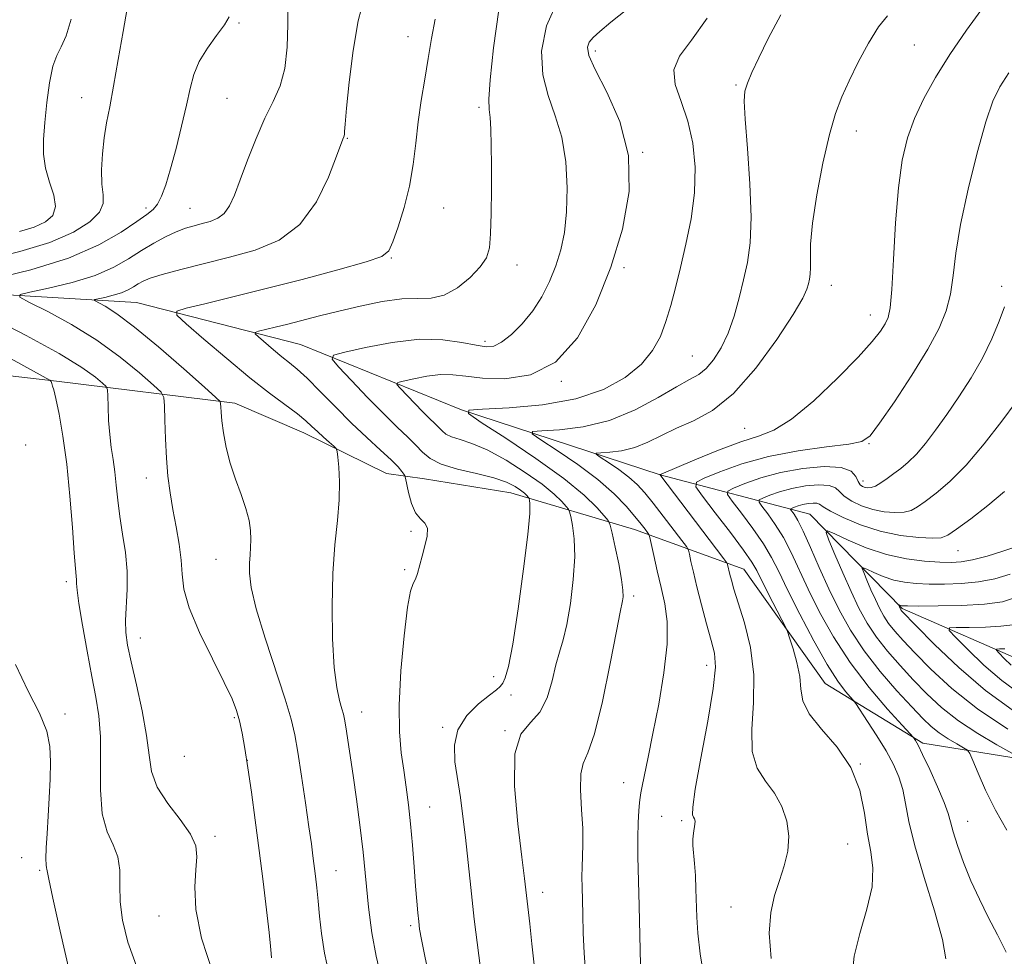
# Model space of a CAD drawing. Extents: x 2089800 to 2092700, y 314800 to 317700.
# Drawn here: x 2090739 to 2090934, y 316653 to 316839 of the extents above; entities that cross this region are included whole.
import ezdxf

# ---------------------------------------------------------------- set-up
doc = ezdxf.new("R2010")
doc.units = 0
doc.header["$MEASUREMENT"] = 0
for name, color, linetype, lineweight in [('DTM HARD BREAKLINE', 7, 'Continuous', 0), ('DTM SPOT ELEVATION', 2, 'Continuous', 13), ('INDEX CONTOUR', 41, 'Continuous', 13), ('INTERMEDIATE CONTOUR', 44, 'Continuous', 0)]:
    doc.layers.add(name, color=color, linetype=linetype, lineweight=lineweight)

msp = doc.modelspace()

# ---------------------------------------------------------------- linework, layer by layer
at = {"layer": 'DTM HARD BREAKLINE'}
for points in [[(2090508.29, 316868.7, 1203.49), (2090521.42, 316857.41, 1198.66), (2090541.94, 316845.03, 1196.5), (2090574.95, 316834.98, 1193.43), (2090613.68, 316818.72, 1190.88), (2090652.97, 316803.59, 1185.25), (2090688.83, 316792.99, 1180.42), (2090718.98, 316785.2, 1176.5), (2090762.18, 316782.6, 1170.88), (2090794.62, 316774.26, 1166.84), (2090826.51, 316761.36, 1162.01), (2090865.78, 316748.51, 1155.99), (2090895.37, 316740.72, 1146.79), (2090913.66, 316722.07, 1141.79), (2090939.29, 316710.85, 1136.5), (2090977.94, 316709.36, 1125.71), (2091001.25, 316705.51, 1118.55), (2091006.38, 316702.69, 1116.73), (2091020.64, 316693.11, 1113.55), (2091032.12, 316672.72, 1109.34), (2091041.8, 316664.97, 1108.43)], [(2090487.99, 316845.14, 1210.65), (2090512.47, 316835.61, 1205.42), (2090550.62, 316821.05, 1202.47), (2090597.3, 316805.4, 1198.78), (2090645.69, 316788.05, 1193.26), (2090675.88, 316775.15, 1189.74), (2090746.38, 316767.01, 1177.81), (2090781.63, 316762.66, 1171.5)], [(2090781.63, 316762.66, 1171.5), (2090795.27, 316756.84, 1170.68), (2090811.65, 316748.76, 1169), (2090819.2, 316747.69, 1166.96)], [(2090819.2, 316747.69, 1166.96), (2090836.26, 316744.94, 1166.9), (2090860.73, 316737.69, 1160.76), (2090882.36, 316729.85, 1155.14), (2090898.4, 316707.21, 1152.98), (2090917.78, 316695.39, 1149.68), (2090948.49, 316690.44, 1144), (2090976.29, 316697.98, 1134.34)]]:
    msp.add_polyline3d(points, dxfattribs=at)
at = {"layer": 'DTM SPOT ELEVATION'}
for p in [(2090782.49, 316837.9, 1175.8), (2090815.92, 316835.23, 1170.7), (2090852.96, 316832.37, 1163.6), (2090916.09, 316833.59, 1157.1), (2090880.79, 316825.63, 1160.2), (2090751.37, 316823.12, 1178.8), (2090780.09, 316823.02, 1175), (2090829.98, 316821.25, 1168.3), (2090803.91, 316815.06, 1171.9), (2090904.57, 316816.56, 1157.4), (2090862.35, 316812.34, 1164), (2090764.09, 316801.27, 1176.4), (2090772.79, 316801.21, 1174.9), (2090822.98, 316801.31, 1169.1), (2090812.64, 316791.41, 1169.9), (2090837.5, 316790.03, 1167.4), (2090858.63, 316789.48, 1163.7), (2090899.65, 316786.03, 1157.3), (2090933.32, 316785.79, 1152.4), (2090907.38, 316780.13, 1156.7), (2090831.17, 316774.89, 1166.4), (2090872.16, 316772.02, 1161), (2090846.26, 316766.97, 1164), (2090882.52, 316757.69, 1156.9), (2090740.24, 316754.39, 1179.8), (2090907.11, 316754.64, 1153.9), (2090764.12, 316747.86, 1174.7), (2090905.91, 316747.28, 1152.6), (2090816.47, 316737.34, 1168.3), (2090924.74, 316733.46, 1147.1), (2090777.93, 316731.8, 1172.8), (2090815.24, 316729.71, 1168.2), (2090748.32, 316727.38, 1178.4), (2090860.56, 316724.52, 1161.6), (2090762.93, 316716.23, 1175.3), (2090874.98, 316710.8, 1158.6), (2090832.88, 316708.55, 1166.6), (2090836.28, 316704.93, 1165.4), (2090748.04, 316701.19, 1179.6), (2090781.52, 316700.46, 1174.2), (2090806.77, 316701.55, 1169.3), (2090822.74, 316698.52, 1166.2), (2090835.11, 316697.85, 1164), (2090771.67, 316692.81, 1174.6), (2090784.13, 316691.97, 1174), (2090905.42, 316691.29, 1154), (2090858.54, 316687.55, 1160.7), (2090820.21, 316682.74, 1167.2), (2090866.07, 316680.91, 1159.1), (2090870.01, 316680.05, 1158.3), (2090926.63, 316679.94, 1149.16), (2090777.72, 316676.96, 1175.6), (2090902.85, 316675.43, 1154.9), (2090739.48, 316672.7, 1180.9), (2090743.07, 316670.22, 1180.2), (2090801.69, 316670.16, 1171.2), (2090842.53, 316665.88, 1163.4), (2090879.8, 316662.99, 1156.8), (2090766.62, 316661.2, 1176.8), (2090816.44, 316659.26, 1168.3)]:
    msp.add_point(p, dxfattribs=at)
at = {"layer": 'INDEX CONTOUR'}
for points in [[(2090739.045, 316796.64, 1180), (2090741.966, 316797.52, 1180), (2090744.214, 316798.548, 1180), (2090745.657, 316799.849, 1180), (2090746.198, 316801.576, 1180), (2090745.845, 316803.821, 1180), (2090745.005, 316806.427, 1180), (2090744.19, 316809.175, 1180), (2090743.803, 316811.926, 1180), (2090743.811, 316814.86, 1180), (2090744.072, 316818.237, 1180), (2090744.469, 316822.159, 1180), (2090744.988, 316826.093, 1180), (2090745.635, 316829.346, 1180), (2090746.415, 316831.497, 1180), (2090747.304, 316833.199, 1180), (2090748.274, 316835.374, 1180), (2090749.282, 316838.68, 1180)], [(2090810.573, 316649.047, 1170), (2090809.592, 316653.253, 1170), (2090808.737, 316657.87, 1170), (2090808.092, 316662.942, 1170), (2090807.04, 316673.807, 1170), (2090806.408, 316679.21, 1170), (2090805.715, 316684.338, 1170), (2090805.04, 316689, 1170), (2090803.609, 316698.645, 1170), (2090803.37, 316700.139, 1170), (2090803.154, 316701.16, 1170), (2090802.842, 316702.217, 1170), (2090802.359, 316703.81, 1170), (2090801.799, 316706.388, 1170), (2090801.302, 316710.387, 1170), (2090800.986, 316716.012, 1170), (2090800.895, 316722.536, 1170), (2090801.057, 316729.001, 1170), (2090801.457, 316734.637, 1170), (2090801.931, 316739.429, 1170), (2090802.274, 316743.547, 1170), (2090802.341, 316747.108, 1170), (2090802.217, 316749.993, 1170), (2090802.046, 316752.024, 1170), (2090801.917, 316753.134, 1170), (2090801.699, 316753.691, 1170), (2090801.203, 316754.174, 1170), (2090800.31, 316754.951, 1170), (2090799.167, 316755.964, 1170), (2090797.989, 316757.045, 1170), (2090796.903, 316758.084, 1170), (2090795.685, 316759.194, 1170), (2090794.025, 316760.548, 1170), (2090788.527, 316764.652, 1170), (2090784.608, 316767.714, 1170), (2090780.035, 316771.493, 1170), (2090775.541, 316775.325, 1170), (2090772.007, 316778.385, 1170), (2090770.168, 316780.098, 1170), (2090770.179, 316780.894, 1170), (2090772.049, 316781.457, 1170), (2090775.737, 316782.347, 1170), (2090781.003, 316783.639, 1170), (2090787.556, 316785.282, 1170), (2090794.941, 316787.185, 1170), (2090802.049, 316789.077, 1170), (2090807.606, 316790.64, 1170), (2090810.734, 316791.724, 1170), (2090812.138, 316792.828, 1170), (2090812.918, 316794.618, 1170), (2090813.94, 316797.568, 1170), (2090815.139, 316801.399, 1170), (2090816.212, 316805.64, 1170), (2090816.944, 316809.903, 1170), (2090817.448, 316814.136, 1170), (2090817.925, 316818.365, 1170), (2090818.525, 316822.604, 1170), (2090819.214, 316826.803, 1170), (2090819.913, 316830.898, 1170), (2090820.574, 316834.84, 1170), (2090821.297, 316838.646, 1170)], [(2090861.879, 316651.581, 1160), (2090861.778, 316657.347, 1160), (2090861.664, 316663.219, 1160), (2090861.399, 316672.943, 1160), (2090861.356, 316676.682, 1160), (2090861.433, 316679.699, 1160), (2090861.58, 316682.007, 1160), (2090861.728, 316683.618, 1160), (2090861.833, 316684.637, 1160), (2090861.967, 316685.541, 1160), (2090862.233, 316686.899, 1160), (2090863.425, 316692.635, 1160), (2090864.369, 316697.294, 1160), (2090865.493, 316703.11, 1160), (2090866.531, 316709.321, 1160), (2090867.164, 316714.992, 1160), (2090867.165, 316719.44, 1160), (2090866.682, 316722.985, 1160), (2090865.957, 316726.199, 1160), (2090865.205, 316729.476, 1160), (2090864.537, 316732.514, 1160), (2090863.756, 316736.114, 1160), (2090863.565, 316736.701, 1160), (2090863.302, 316737.094, 1160), (2090862.816, 316737.726, 1160), (2090862.007, 316738.75, 1160), (2090860.787, 316740.247, 1160), (2090859.058, 316742.268, 1160), (2090856.674, 316744.737, 1160), (2090853.479, 316747.546, 1160), (2090849.492, 316750.531, 1160), (2090845.427, 316753.304, 1160), (2090842.173, 316755.424, 1160), (2090840.479, 316756.586, 1160), (2090840.525, 316757.042, 1160), (2090842.353, 316757.183, 1160), (2090845.884, 316757.385, 1160), (2090850.573, 316757.968, 1160), (2090855.757, 316759.234, 1160), (2090860.825, 316761.331, 1160), (2090865.371, 316763.777, 1160), (2090869.04, 316765.931, 1160), (2090871.613, 316767.35, 1160), (2090873.406, 316768.374, 1160), (2090874.871, 316769.539, 1160), (2090876.362, 316771.28, 1160), (2090877.856, 316773.634, 1160), (2090879.232, 316776.539, 1160), (2090880.399, 316779.901, 1160), (2090881.389, 316783.495, 1160), (2090882.265, 316787.063, 1160), (2090883.049, 316790.515, 1160), (2090883.621, 316794.413, 1160), (2090883.818, 316799.486, 1160), (2090883.557, 316806.084, 1160), (2090883.048, 316813.055, 1160), (2090882.578, 316818.868, 1160), (2090882.389, 316822.438, 1160), (2090882.541, 316824.446, 1160), (2090883.052, 316826.02, 1160), (2090883.949, 316828.118, 1160), (2090885.3, 316831.022, 1160), (2090887.186, 316834.846, 1160), (2090889.639, 316839.551, 1160)], [(2090934.23, 316654.008, 1150), (2090932.496, 316657.434, 1150), (2090930.703, 316660.942, 1150), (2090928.929, 316664.527, 1150), (2090927.266, 316668.17, 1150), (2090925.803, 316671.799, 1150), (2090924.61, 316675.138, 1150), (2090923.751, 316677.857, 1150), (2090923.225, 316679.8, 1150), (2090922.748, 316681.501, 1150), (2090921.968, 316683.668, 1150), (2090920.662, 316686.75, 1150), (2090919.109, 316690.18, 1150), (2090917.718, 316693.132, 1150), (2090916.802, 316694.982, 1150), (2090916.301, 316695.909, 1150), (2090916.061, 316696.295, 1150), (2090915.865, 316696.555, 1150), (2090915.243, 316697.25, 1150), (2090913.661, 316698.975, 1150), (2090910.791, 316702.142, 1150), (2090907.126, 316706.433, 1150), (2090903.361, 316711.343, 1150), (2090900.07, 316716.412, 1150), (2090897.327, 316721.336, 1150), (2090895.079, 316725.854, 1150), (2090891.678, 316733.138, 1150), (2090890.155, 316736.076, 1150), (2090888.564, 316738.66, 1150), (2090887.075, 316740.781, 1150), (2090885.933, 316742.289, 1150), (2090885.347, 316743.114, 1150), (2090885.387, 316743.527, 1150), (2090886.086, 316743.883, 1150), (2090887.455, 316744.449, 1150), (2090889.402, 316745.147, 1150), (2090891.813, 316745.812, 1150), (2090894.517, 316746.297, 1150), (2090897.126, 316746.519, 1150), (2090899.194, 316746.412, 1150), (2090900.445, 316745.939, 1150), (2090901.263, 316745.186, 1150), (2090902.203, 316744.266, 1150), (2090903.689, 316743.295, 1150), (2090905.64, 316742.388, 1150), (2090907.85, 316741.66, 1150), (2090910.114, 316741.205, 1150), (2090912.24, 316741.029, 1150), (2090914.04, 316741.116, 1150), (2090915.424, 316741.466, 1150), (2090916.688, 316742.144, 1150), (2090918.229, 316743.234, 1150), (2090920.363, 316744.841, 1150), (2090923.085, 316747.161, 1150), (2090926.314, 316750.416, 1150), (2090929.892, 316754.639, 1150), (2090933.366, 316759.118, 1150), (2090936.208, 316762.956, 1150)], [(2090936.86, 316705.232, 1140), (2090933.371, 316707.763, 1140), (2090929.838, 316710.818, 1140), (2090926.629, 316713.899, 1140), (2090924.207, 316716.352, 1140), (2090922.963, 316717.704, 1140), (2090923.002, 316718.204, 1140), (2090924.358, 316718.28, 1140), (2090926.935, 316718.297, 1140), (2090930.121, 316718.362, 1140), (2090933.175, 316718.52, 1140), (2090935.563, 316718.841, 1140)], [(2090748.97, 316650.142, 1180), (2090747.077, 316658.162, 1180), (2090745.62, 316664.734, 1180), (2090744.837, 316668.494, 1180), (2090744.475, 316670.461, 1180), (2090744.392, 316670.725, 1180), (2090744.305, 316671.298, 1180), (2090744.278, 316672.527, 1180), (2090744.359, 316674.658, 1180), (2090744.524, 316677.543, 1180), (2090744.734, 316680.937, 1180), (2090744.947, 316684.593, 1180), (2090745.112, 316688.258, 1180), (2090745.175, 316691.681, 1180), (2090745.041, 316694.731, 1180), (2090744.435, 316697.775, 1180), (2090743.037, 316701.299, 1180), (2090740.739, 316705.694, 1180), (2090738.269, 316710.952, 1180)]]:
    msp.add_polyline3d(points, dxfattribs=at)
at = {"layer": 'INTERMEDIATE CONTOUR'}
for points in [[(2090800.333, 316649.584, 1172), (2090799.404, 316653.856, 1172), (2090798.79, 316657.716, 1172), (2090798.416, 316661.122, 1172), (2090798.152, 316664.115, 1172), (2090797.891, 316666.738, 1172), (2090797.624, 316669.05, 1172), (2090797.108, 316673.067, 1172), (2090796.783, 316675.44, 1172), (2090796.298, 316678.835, 1172), (2090795.605, 316683.576, 1172), (2090794.819, 316688.857, 1172), (2090794.098, 316693.588, 1172), (2090793.515, 316697.07, 1172), (2090792.805, 316700.164, 1172), (2090791.619, 316704.122, 1172), (2090787.661, 316716.166, 1172), (2090785.894, 316721.988, 1172), (2090784.898, 316726.195, 1172), (2090784.539, 316729.016, 1172), (2090784.538, 316731, 1172), (2090784.65, 316732.631, 1172), (2090784.772, 316734.139, 1172), (2090784.835, 316735.695, 1172), (2090784.763, 316737.449, 1172), (2090784.468, 316739.482, 1172), (2090783.855, 316741.86, 1172), (2090782.886, 316744.611, 1172), (2090781.752, 316747.634, 1172), (2090780.699, 316750.793, 1172), (2090779.923, 316753.934, 1172), (2090779.412, 316756.821, 1172), (2090779.103, 316759.198, 1172), (2090778.937, 316760.876, 1172), (2090778.866, 316761.945, 1172), (2090778.846, 316762.562, 1172), (2090778.721, 316762.979, 1172), (2090777.889, 316763.832, 1172), (2090775.635, 316765.851, 1172), (2090771.566, 316769.453, 1172), (2090766.561, 316773.801, 1172), (2090761.819, 316777.741, 1172), (2090758.295, 316780.381, 1172), (2090755.97, 316781.869, 1172), (2090753.908, 316782.976, 1172), (2090753.917, 316783.163, 1172), (2090754.614, 316783.333, 1172), (2090755.944, 316783.617, 1172), (2090757.607, 316784.021, 1172), (2090759.242, 316784.524, 1172), (2090760.567, 316785.1, 1172), (2090761.624, 316785.704, 1172), (2090762.539, 316786.291, 1172), (2090763.495, 316786.839, 1172), (2090764.918, 316787.431, 1172), (2090767.293, 316788.173, 1172), (2090770.943, 316789.145, 1172), (2090780.603, 316791.561, 1172), (2090785.667, 316792.958, 1172), (2090790.406, 316794.934, 1172), (2090794.522, 316798.036, 1172), (2090797.776, 316802.514, 1172), (2090800.167, 316807.427, 1172), (2090801.756, 316811.539, 1172), (2090803.008, 316814.945, 1172), (2090803.211, 316815.416, 1172), (2090803.275, 316815.606, 1172), (2090803.318, 316815.891, 1172), (2090803.352, 316816.451, 1172), (2090803.456, 316817.922, 1172), (2090803.732, 316821.048, 1172), (2090804.258, 316826.224, 1172), (2090805.031, 316832.44, 1172), (2090806.027, 316838.334, 1172), (2090807.233, 316842.88, 1172)], [(2090830.826, 316646.241, 1166), (2090829.903, 316653.361, 1166), (2090829.017, 316660.566, 1166), (2090828.308, 316666.825, 1166), (2090827.253, 316676.739, 1166), (2090826.767, 316680.873, 1166), (2090826.261, 316684.671, 1166), (2090825.201, 316691.696, 1166), (2090825.072, 316694.982, 1166), (2090825.775, 316698.054, 1166), (2090827.556, 316700.837, 1166), (2090829.877, 316703.181, 1166), (2090832.004, 316704.92, 1166), (2090833.38, 316705.976, 1166), (2090834.155, 316706.629, 1166), (2090834.653, 316707.251, 1166), (2090835.158, 316708.302, 1166), (2090835.79, 316710.59, 1166), (2090836.629, 316715.013, 1166), (2090837.694, 316721.972, 1166), (2090838.774, 316729.893, 1166), (2090839.599, 316736.706, 1166), (2090839.977, 316740.847, 1166), (2090840.024, 316742.78, 1166), (2090839.937, 316743.476, 1166), (2090839.866, 316743.767, 1166), (2090839.793, 316743.929, 1166), (2090839.655, 316744.103, 1166), (2090839.387, 316744.405, 1166), (2090838.92, 316744.858, 1166), (2090838.182, 316745.463, 1166), (2090837.074, 316746.209, 1166), (2090835.381, 316747.044, 1166), (2090832.862, 316747.904, 1166), (2090829.444, 316748.747, 1166), (2090825.73, 316749.617, 1166), (2090822.494, 316750.582, 1166), (2090820.29, 316751.696, 1166), (2090818.797, 316752.965, 1166), (2090817.477, 316754.382, 1166), (2090815.862, 316755.982, 1166), (2090813.778, 316757.96, 1166), (2090811.121, 316760.551, 1166), (2090807.918, 316763.823, 1166), (2090804.709, 316767.189, 1166), (2090802.161, 316769.894, 1166), (2090800.876, 316771.416, 1166), (2090801.195, 316772.162, 1166), (2090803.388, 316772.773, 1166), (2090807.514, 316773.708, 1166), (2090812.773, 316774.704, 1166), (2090818.149, 316775.317, 1166), (2090822.795, 316775.24, 1166), (2090826.535, 316774.717, 1166), (2090829.36, 316774.126, 1166), (2090831.343, 316773.811, 1166), (2090832.875, 316773.965, 1166), (2090834.432, 316774.745, 1166), (2090836.362, 316776.254, 1166), (2090838.511, 316778.371, 1166), (2090840.601, 316780.922, 1166), (2090842.407, 316783.746, 1166), (2090843.907, 316786.746, 1166), (2090845.137, 316789.84, 1166), (2090846.118, 316793.007, 1166), (2090846.841, 316796.474, 1166), (2090847.286, 316800.529, 1166), (2090847.419, 316805.318, 1166), (2090847.146, 316810.428, 1166), (2090846.356, 316815.307, 1166), (2090845.042, 316819.574, 1166), (2090843.608, 316823.534, 1166), (2090842.555, 316827.665, 1166), (2090842.347, 316832.321, 1166), (2090843.281, 316837.369, 1166), (2090845.61, 316842.551, 1166)], [(2090732.962, 316791.206, 1178), (2090739.14, 316792.682, 1178), (2090745.045, 316794.479, 1178), (2090749.702, 316796.502, 1178), (2090752.963, 316798.576, 1178), (2090754.888, 316800.503, 1178), (2090755.614, 316802.183, 1178), (2090755.586, 316803.899, 1178), (2090755.328, 316806.032, 1178), (2090755.266, 316808.834, 1178), (2090755.439, 316812.029, 1178), (2090755.791, 316815.213, 1178), (2090756.275, 316818.158, 1178), (2090756.897, 316821.335, 1178), (2090757.673, 316825.394, 1178), (2090758.593, 316830.666, 1178), (2090759.536, 316836.22, 1178), (2090760.356, 316840.809, 1178)], [(2090788.916, 316652.898, 1174), (2090788.817, 316653.736, 1174), (2090788.71, 316655.204, 1174), (2090788.454, 316657.946, 1174), (2090787.945, 316662.381, 1174), (2090787.247, 316668.025, 1174), (2090786.461, 316674.164, 1174), (2090785.68, 316680.164, 1174), (2090784.936, 316685.689, 1174), (2090784.251, 316690.479, 1174), (2090783.64, 316694.348, 1174), (2090783.083, 316697.402, 1174), (2090782.557, 316699.821, 1174), (2090781.984, 316701.872, 1174), (2090781.091, 316704.173, 1174), (2090779.552, 316707.43, 1174), (2090777.219, 316712.059, 1174), (2090774.652, 316717.32, 1174), (2090772.585, 316722.183, 1174), (2090771.545, 316725.895, 1174), (2090771.209, 316728.823, 1174), (2090771.046, 316731.613, 1174), (2090770.64, 316734.763, 1174), (2090770.036, 316738.179, 1174), (2090769.394, 316741.62, 1174), (2090768.85, 316744.925, 1174), (2090768.424, 316748.238, 1174), (2090768.112, 316751.786, 1174), (2090767.905, 316755.648, 1174), (2090767.78, 316759.324, 1174), (2090767.712, 316762.169, 1174), (2090767.6, 316763.796, 1174), (2090767.044, 316764.854, 1174), (2090765.564, 316766.25, 1174), (2090762.816, 316768.652, 1174), (2090758.977, 316771.783, 1174), (2090754.355, 316775.125, 1174), (2090749.337, 316778.215, 1174), (2090744.627, 316780.788, 1174), (2090741.009, 316782.633, 1174), (2090739.138, 316783.648, 1174), (2090739.162, 316784.169, 1174), (2090741.102, 316784.643, 1174), (2090744.808, 316785.433, 1174), (2090749.442, 316786.559, 1174), (2090753.995, 316787.961, 1174), (2090757.685, 316789.564, 1174), (2090760.632, 316791.248, 1174), (2090763.18, 316792.883, 1174), (2090765.607, 316794.353, 1174), (2090767.911, 316795.602, 1174), (2090770.024, 316796.588, 1174), (2090771.903, 316797.295, 1174), (2090773.605, 316797.802, 1174), (2090775.215, 316798.215, 1174), (2090776.786, 316798.649, 1174), (2090778.257, 316799.262, 1174), (2090779.534, 316800.225, 1174), (2090780.578, 316801.706, 1174), (2090781.561, 316803.874, 1174), (2090782.707, 316806.893, 1174), (2090784.174, 316810.796, 1174), (2090785.861, 316815.076, 1174), (2090787.6, 316819.089, 1174), (2090789.226, 316822.408, 1174), (2090790.593, 316825.464, 1174), (2090791.557, 316828.906, 1174), (2090792.031, 316833.148, 1174), (2090792.152, 316837.679, 1174), (2090792.11, 316841.76, 1174)], [(2090820.277, 316648.219, 1168), (2090819.205, 316653.234, 1168), (2090818.547, 316656.527, 1168), (2090818.206, 316658.557, 1168), (2090818.017, 316660.103, 1168), (2090817.839, 316661.847, 1168), (2090817.638, 316664.103, 1168), (2090817.403, 316667.091, 1168), (2090817.125, 316670.91, 1168), (2090816.802, 316675.182, 1168), (2090816.43, 316679.411, 1168), (2090816.01, 316683.215, 1168), (2090815.549, 316686.683, 1168), (2090815.056, 316690.021, 1168), (2090814.564, 316693.496, 1168), (2090814.212, 316697.613, 1168), (2090814.158, 316702.936, 1168), (2090814.506, 316709.677, 1168), (2090815.122, 316716.643, 1168), (2090815.812, 316722.285, 1168), (2090816.42, 316725.501, 1168), (2090816.932, 316726.97, 1168), (2090817.374, 316727.817, 1168), (2090817.774, 316728.963, 1168), (2090818.675, 316732.374, 1168), (2090819.243, 316734.415, 1168), (2090819.683, 316736.368, 1168), (2090819.733, 316737.931, 1168), (2090819.223, 316738.939, 1168), (2090818.349, 316739.779, 1168), (2090817.398, 316740.972, 1168), (2090816.609, 316742.853, 1168), (2090816.025, 316745.001, 1168), (2090815.427, 316747.826, 1168), (2090815.284, 316748.297, 1168), (2090815.088, 316748.623, 1168), (2090814.703, 316749.159, 1168), (2090813.932, 316750.065, 1168), (2090812.564, 316751.454, 1168), (2090810.459, 316753.404, 1168), (2090807.769, 316755.864, 1168), (2090804.716, 316758.752, 1168), (2090801.536, 316761.925, 1168), (2090798.509, 316765.016, 1168), (2090795.93, 316767.6, 1168), (2090793.987, 316769.393, 1168), (2090792.44, 316770.673, 1168), (2090790.945, 316771.857, 1168), (2090789.266, 316773.244, 1168), (2090786.319, 316775.774, 1168), (2090785.644, 316776.403, 1168), (2090785.648, 316776.695, 1168), (2090786.334, 316776.902, 1168), (2090789.646, 316777.709, 1168), (2090792.112, 316778.328, 1168), (2090798.375, 316779.933, 1168), (2090802.21, 316780.893, 1168), (2090806.471, 316781.906, 1168), (2090810.78, 316782.787, 1168), (2090814.678, 316783.316, 1168), (2090817.847, 316783.402, 1168), (2090820.516, 316783.464, 1168), (2090823.052, 316784.05, 1168), (2090825.699, 316785.532, 1168), (2090828.207, 316787.57, 1168), (2090830.201, 316789.65, 1168), (2090831.415, 316791.448, 1168), (2090832.009, 316793.419, 1168), (2090832.254, 316796.208, 1168), (2090832.374, 316800.229, 1168), (2090832.427, 316804.966, 1168), (2090832.427, 316809.669, 1168), (2090832.383, 316813.705, 1168), (2090832.292, 316816.906, 1168), (2090832.148, 316819.219, 1168), (2090831.974, 316820.828, 1168), (2090831.919, 316822.851, 1168), (2090832.162, 316826.64, 1168), (2090832.833, 316832.996, 1168), (2090833.869, 316840.501, 1168)], [(2090840.965, 316650.362, 1164), (2090840.431, 316655.688, 1164), (2090840.007, 316659.665, 1164), (2090838.943, 316668.638, 1164), (2090838.411, 316672.848, 1164), (2090837.603, 316679.418, 1164), (2090836.964, 316686.887, 1164), (2090837.059, 316693.283, 1164), (2090838.254, 316697.196, 1164), (2090840.112, 316699.468, 1164), (2090841.996, 316701.502, 1164), (2090843.41, 316704.355, 1164), (2090844.407, 316707.701, 1164), (2090845.181, 316710.866, 1164), (2090845.896, 316713.412, 1164), (2090846.601, 316715.841, 1164), (2090847.313, 316718.889, 1164), (2090848.021, 316723.038, 1164), (2090848.598, 316727.752, 1164), (2090848.886, 316732.24, 1164), (2090848.789, 316735.849, 1164), (2090848.458, 316738.494, 1164), (2090848.107, 316740.224, 1164), (2090847.88, 316741.16, 1164), (2090847.645, 316741.684, 1164), (2090847.199, 316742.245, 1164), (2090846.336, 316743.217, 1164), (2090844.831, 316744.676, 1164), (2090842.454, 316746.625, 1164), (2090839.115, 316748.99, 1164), (2090835.292, 316751.4, 1164), (2090831.598, 316753.411, 1164), (2090828.542, 316754.702, 1164), (2090826.192, 316755.458, 1164), (2090824.507, 316755.985, 1164), (2090823.408, 316756.54, 1164), (2090822.663, 316757.173, 1164), (2090822.005, 316757.88, 1164), (2090821.199, 316758.678, 1164), (2090820.16, 316759.664, 1164), (2090818.835, 316760.956, 1164), (2090817.237, 316762.589, 1164), (2090814.366, 316765.616, 1164), (2090813.725, 316766.375, 1164), (2090813.884, 316766.748, 1164), (2090814.978, 316767.052, 1164), (2090817.036, 316767.519, 1164), (2090819.659, 316768.015, 1164), (2090822.34, 316768.321, 1164), (2090824.757, 316768.28, 1164), (2090827.321, 316767.998, 1164), (2090830.627, 316767.647, 1164), (2090835.052, 316767.507, 1164), (2090840.11, 316768.29, 1164), (2090845.097, 316770.816, 1164), (2090849.435, 316775.629, 1164), (2090853.063, 316782.162, 1164), (2090856.046, 316789.568, 1164), (2090858.366, 316797.12, 1164), (2090859.678, 316804.552, 1164), (2090859.554, 316811.718, 1164), (2090857.811, 316818.416, 1164), (2090855.259, 316824.229, 1164), (2090852.948, 316828.689, 1164), (2090851.703, 316831.505, 1164), (2090851.422, 316833.106, 1164), (2090851.773, 316834.1, 1164), (2090852.525, 316835.042, 1164), (2090853.855, 316836.265, 1164), (2090856.038, 316838.051, 1164), (2090859.201, 316840.604, 1164)], [(2090887.75, 316652.781, 1156), (2090887.37, 316657.807, 1156), (2090887.656, 316661.894, 1156), (2090888.428, 316665.242, 1156), (2090889.413, 316668.217, 1156), (2090890.348, 316671.126, 1156), (2090891.019, 316674.047, 1156), (2090891.226, 316676.998, 1156), (2090890.817, 316679.971, 1156), (2090889.837, 316682.851, 1156), (2090888.385, 316685.494, 1156), (2090886.624, 316687.876, 1156), (2090884.989, 316690.435, 1156), (2090883.983, 316693.728, 1156), (2090883.91, 316698.14, 1156), (2090884.265, 316703.361, 1156), (2090884.345, 316708.911, 1156), (2090883.642, 316714.323, 1156), (2090882.443, 316719.191, 1156), (2090880.382, 316725.854, 1156), (2090879.872, 316727.62, 1156), (2090879.568, 316728.788, 1156), (2090879.118, 316730.732, 1156), (2090878.988, 316731.063, 1156), (2090878.397, 316731.899, 1156), (2090865.717, 316748.53, 1156), (2090865.815, 316748.562, 1156), (2090865.965, 316748.623, 1156), (2090872.659, 316751.462, 1156), (2090877.306, 316753.359, 1156), (2090881.753, 316755.017, 1156), (2090885.244, 316756.135, 1156), (2090888.301, 316757.343, 1156), (2090891.761, 316759.506, 1156), (2090896.168, 316763.172, 1156), (2090900.887, 316767.611, 1156), (2090904.985, 316771.778, 1156), (2090907.758, 316774.854, 1156), (2090909.399, 316776.943, 1156), (2090910.33, 316778.376, 1156), (2090910.917, 316779.6, 1156), (2090911.317, 316781.523, 1156), (2090911.633, 316785.169, 1156), (2090911.962, 316791.137, 1156), (2090912.371, 316798.342, 1156), (2090912.921, 316805.276, 1156), (2090913.675, 316810.789, 1156), (2090914.709, 316815.165, 1156), (2090916.103, 316819.047, 1156), (2090917.931, 316822.984, 1156), (2090920.241, 316827.157, 1156), (2090923.075, 316831.653, 1156), (2090926.405, 316836.487, 1156), (2090929.921, 316841.379, 1156)], [(2090733.672, 316787.248, 1176), (2090741.276, 316789.097, 1176), (2090748.748, 316791.397, 1176), (2090754.747, 316793.996, 1176), (2090759.181, 316796.542, 1176), (2090762.274, 316798.633, 1176), (2090764.273, 316800.012, 1176), (2090765.518, 316801.002, 1176), (2090766.376, 316802.07, 1176), (2090767.16, 316803.63, 1176), (2090767.99, 316805.899, 1176), (2090768.931, 316809.04, 1176), (2090770.015, 316813.08, 1176), (2090771.116, 316817.494, 1176), (2090772.073, 316821.621, 1176), (2090772.804, 316824.97, 1176), (2090773.547, 316827.741, 1176), (2090774.62, 316830.306, 1176), (2090776.214, 316832.929, 1176), (2090778.013, 316835.432, 1176), (2090779.573, 316837.529, 1176), (2090780.556, 316839.103, 1176)], [(2090851.09, 316649.286, 1162), (2090850.751, 316653.833, 1162), (2090850.566, 316657.879, 1162), (2090850.471, 316661.412, 1162), (2090850.413, 316664.399, 1162), (2090850.354, 316666.851, 1162), (2090850.317, 316668.947, 1162), (2090850.341, 316670.913, 1162), (2090850.437, 316672.979, 1162), (2090850.518, 316675.41, 1162), (2090850.472, 316678.474, 1162), (2090850.246, 316682.264, 1162), (2090850.031, 316686.149, 1162), (2090850.076, 316689.317, 1162), (2090850.577, 316691.36, 1162), (2090851.513, 316693.472, 1162), (2090852.808, 316697.249, 1162), (2090854.35, 316703.659, 1162), (2090855.885, 316711.158, 1162), (2090857.124, 316717.572, 1162), (2090857.858, 316721.284, 1162), (2090858.352, 316723.581, 1162), (2090858.454, 316724.346, 1162), (2090858.436, 316725.641, 1162), (2090858.173, 316727.774, 1162), (2090857.601, 316730.852, 1162), (2090856.892, 316734.207, 1162), (2090856.278, 316736.972, 1162), (2090855.895, 316738.553, 1162), (2090855.497, 316739.438, 1162), (2090854.743, 316740.386, 1162), (2090853.286, 316742.028, 1162), (2090850.746, 316744.492, 1162), (2090846.739, 316747.778, 1162), (2090841.189, 316751.75, 1162), (2090835.253, 316755.722, 1162), (2090830.399, 316758.873, 1162), (2090827.86, 316760.614, 1162), (2090827.93, 316761.298, 1162), (2090830.668, 316761.509, 1162), (2090835.899, 316761.773, 1162), (2090842.498, 316762.37, 1162), (2090849.106, 316763.52, 1162), (2090854.61, 316765.364, 1162), (2090858.888, 316767.73, 1162), (2090862.065, 316770.366, 1162), (2090864.293, 316773.074, 1162), (2090865.826, 316775.866, 1162), (2090866.941, 316778.808, 1162), (2090867.89, 316781.977, 1162), (2090868.804, 316785.505, 1162), (2090869.789, 316789.538, 1162), (2090870.89, 316794.153, 1162), (2090871.909, 316799.162, 1162), (2090872.586, 316804.307, 1162), (2090872.714, 316809.352, 1162), (2090872.273, 316814.132, 1162), (2090871.294, 316818.504, 1162), (2090869.919, 316822.356, 1162), (2090868.742, 316825.718, 1162), (2090868.466, 316828.651, 1162), (2090869.611, 316831.345, 1162), (2090871.958, 316834.488, 1162), (2090875.104, 316838.893, 1162)], [(2090874.549, 316648.414, 1158), (2090873.724, 316653.689, 1158), (2090873.256, 316657.777, 1158), (2090873.056, 316660.942, 1158), (2090872.877, 316666.487, 1158), (2090872.75, 316669.182, 1158), (2090872.59, 316671.585, 1158), (2090872.269, 316675.113, 1158), (2090872.236, 316676.422, 1158), (2090872.352, 316677.564, 1158), (2090872.68, 316679.34, 1158), (2090872.695, 316679.947, 1158), (2090872.593, 316680.404, 1158), (2090872.407, 316680.76, 1158), (2090872.21, 316681.235, 1158), (2090872.231, 316682.717, 1158), (2090872.734, 316686.263, 1158), (2090873.856, 316692.425, 1158), (2090875.215, 316699.736, 1158), (2090876.299, 316706.225, 1158), (2090876.709, 316710.464, 1158), (2090876.508, 316713.198, 1158), (2090875.871, 316715.72, 1158), (2090874.975, 316719.001, 1158), (2090873.986, 316722.74, 1158), (2090873.074, 316726.317, 1158), (2090872.373, 316729.22, 1158), (2090871.885, 316731.366, 1158), (2090871.579, 316732.782, 1158), (2090871.372, 316733.589, 1158), (2090870.981, 316734.3, 1158), (2090870.069, 316735.525, 1158), (2090866.388, 316740.336, 1158), (2090864.384, 316742.916, 1158), (2090862.738, 316744.951, 1158), (2090861.257, 316746.565, 1158), (2090859.614, 316748.027, 1158), (2090857.616, 316749.523, 1158), (2090855.578, 316750.913, 1158), (2090853.947, 316751.976, 1158), (2090853.098, 316752.558, 1158), (2090853.121, 316752.787, 1158), (2090854.037, 316752.857, 1158), (2090855.807, 316752.959, 1158), (2090858.157, 316753.251, 1158), (2090860.756, 316753.885, 1158), (2090863.355, 316754.955, 1158), (2090866.044, 316756.31, 1158), (2090868.997, 316757.741, 1158), (2090872.355, 316759.193, 1158), (2090876.128, 316761.231, 1158), (2090880.292, 316764.577, 1158), (2090884.72, 316769.601, 1158), (2090888.876, 316775.281, 1158), (2090892.117, 316780.243, 1158), (2090893.995, 316783.455, 1158), (2090894.833, 316785.249, 1158), (2090895.143, 316786.298, 1158), (2090895.346, 316787.193, 1158), (2090895.494, 316788.203, 1158), (2090895.545, 316789.519, 1158), (2090895.504, 316791.367, 1158), (2090895.557, 316794.141, 1158), (2090895.936, 316798.273, 1158), (2090896.797, 316803.923, 1158), (2090897.983, 316810.169, 1158), (2090899.26, 316815.818, 1158), (2090900.464, 316820.017, 1158), (2090901.707, 316823.278, 1158), (2090903.172, 316826.453, 1158), (2090904.976, 316830.141, 1158), (2090906.972, 316833.924, 1158), (2090908.949, 316837.131, 1158), (2090910.77, 316839.341, 1158)], [(2090903.75, 316649.348, 1154), (2090904.165, 316653.219, 1154), (2090905.309, 316657.753, 1154), (2090906.694, 316662.553, 1154), (2090907.704, 316666.988, 1154), (2090907.889, 316670.636, 1154), (2090907.466, 316673.899, 1154), (2090906.821, 316677.386, 1154), (2090906.194, 316681.531, 1154), (2090905.257, 316686.066, 1154), (2090903.536, 316690.55, 1154), (2090900.792, 316694.612, 1154), (2090897.716, 316698.165, 1154), (2090895.233, 316701.194, 1154), (2090894.001, 316703.742, 1154), (2090893.613, 316706.085, 1154), (2090893.397, 316708.558, 1154), (2090892.839, 316711.353, 1154), (2090892.07, 316714.085, 1154), (2090891.38, 316716.228, 1154), (2090890.954, 316717.475, 1154), (2090890.56, 316718.396, 1154), (2090889.86, 316719.782, 1154), (2090887.17, 316725.043, 1154), (2090884.907, 316729.533, 1154), (2090883.919, 316731.22, 1154), (2090882.293, 316733.558, 1154), (2090879.679, 316737.061, 1154), (2090876.688, 316740.979, 1154), (2090874.173, 316744.243, 1154), (2090872.857, 316746.097, 1154), (2090872.947, 316747.026, 1154), (2090874.518, 316747.825, 1154), (2090877.586, 316749.095, 1154), (2090881.917, 316750.659, 1154), (2090887.216, 316752.143, 1154), (2090893.081, 316753.254, 1154), (2090898.682, 316754.022, 1154), (2090903.081, 316754.557, 1154), (2090905.693, 316755.073, 1154), (2090907.341, 316756.206, 1154), (2090909.201, 316758.697, 1154), (2090912.114, 316762.975, 1154), (2090915.579, 316768.236, 1154), (2090918.758, 316773.364, 1154), (2090921, 316777.519, 1154), (2090922.393, 316780.972, 1154), (2090923.205, 316784.268, 1154), (2090923.721, 316787.931, 1154), (2090924.268, 316792.389, 1154), (2090925.187, 316798.048, 1154), (2090926.694, 316805.023, 1154), (2090928.511, 316812.251, 1154), (2090930.235, 316818.379, 1154), (2090931.611, 316822.476, 1154), (2090932.968, 316825.313, 1154), (2090934.782, 316828.082, 1154)], [(2090922.331, 316652.73, 1152), (2090921.637, 316656.508, 1152), (2090920.037, 316662.191, 1152), (2090917.992, 316668.833, 1152), (2090916.154, 316675.078, 1152), (2090915.005, 316679.879, 1152), (2090914.342, 316683.425, 1152), (2090913.791, 316686.216, 1152), (2090913.029, 316688.706, 1152), (2090911.947, 316691.172, 1152), (2090910.485, 316693.842, 1152), (2090908.662, 316696.821, 1152), (2090906.805, 316699.701, 1152), (2090904.473, 316703.21, 1152), (2090903.98, 316703.873, 1152), (2090903.419, 316704.502, 1152), (2090902.43, 316705.632, 1152), (2090900.906, 316707.663, 1152), (2090898.804, 316710.961, 1152), (2090896.169, 316715.656, 1152), (2090893.398, 316720.937, 1152), (2090890.979, 316725.755, 1152), (2090889.233, 316729.354, 1152), (2090887.817, 316732.142, 1152), (2090886.224, 316734.817, 1152), (2090884.121, 316737.86, 1152), (2090881.881, 316740.88, 1152), (2090880.053, 316743.266, 1152), (2090879.102, 316744.605, 1152), (2090879.167, 316745.276, 1152), (2090880.302, 316745.854, 1152), (2090882.523, 316746.772, 1152), (2090885.684, 316747.905, 1152), (2090889.596, 316748.985, 1152), (2090893.986, 316749.772, 1152), (2090898.219, 316750.132, 1152), (2090901.577, 316749.958, 1152), (2090903.55, 316749.218, 1152), (2090904.483, 316748.184, 1152), (2090904.933, 316747.202, 1152), (2090905.361, 316746.543, 1152), (2090905.843, 316746.174, 1152), (2090906.358, 316745.983, 1152), (2090906.902, 316745.894, 1152), (2090907.544, 316745.963, 1152), (2090908.372, 316746.282, 1152), (2090909.443, 316746.907, 1152), (2090910.696, 316747.761, 1152), (2090912.044, 316748.733, 1152), (2090913.423, 316749.762, 1152), (2090914.875, 316750.984, 1152), (2090916.466, 316752.582, 1152), (2090918.252, 316754.704, 1152), (2090920.251, 316757.339, 1152), (2090922.467, 316760.436, 1152), (2090924.87, 316763.931, 1152), (2090927.292, 316767.696, 1152), (2090929.526, 316771.589, 1152), (2090931.401, 316775.435, 1152), (2090932.871, 316778.933, 1152), (2090933.924, 316781.748, 1152)], [(2090777.325, 316649.965, 1176), (2090775.029, 316656.79, 1176), (2090773.914, 316662.469, 1176), (2090773.715, 316666.935, 1176), (2090773.953, 316670.339, 1176), (2090774.162, 316672.895, 1176), (2090773.939, 316675.07, 1176), (2090772.895, 316677.394, 1176), (2090770.84, 316680.255, 1176), (2090768.378, 316683.466, 1176), (2090766.307, 316686.697, 1176), (2090765.196, 316689.755, 1176), (2090764.691, 316693, 1176), (2090764.207, 316696.928, 1176), (2090763.309, 316701.805, 1176), (2090762.172, 316706.964, 1176), (2090761.118, 316711.505, 1176), (2090760.41, 316714.797, 1176), (2090760.057, 316717.283, 1176), (2090760.007, 316719.674, 1176), (2090760.376, 316725.842, 1176), (2090760.373, 316729.418, 1176), (2090760.019, 316733.098, 1176), (2090759.453, 316736.748, 1176), (2090758.886, 316740.243, 1176), (2090758.479, 316743.477, 1176), (2090758.184, 316746.431, 1176), (2090757.901, 316749.105, 1176), (2090757.558, 316751.535, 1176), (2090757.198, 316753.911, 1176), (2090756.89, 316756.458, 1176), (2090756.69, 316759.279, 1176), (2090756.58, 316761.996, 1176), (2090756.527, 316764.113, 1176), (2090756.465, 316765.306, 1176), (2090756.197, 316765.964, 1176), (2090755.494, 316766.649, 1176), (2090754.067, 316767.851, 1176), (2090751.393, 316769.765, 1176), (2090746.89, 316772.51, 1176), (2090740.378, 316776.048, 1176), (2090733.284, 316779.707, 1176)], [(2090762.441, 316650.53, 1178), (2090760.511, 316656.02, 1178), (2090759.418, 316660.357, 1178), (2090758.96, 316663.984, 1178), (2090758.905, 316667.264, 1178), (2090758.892, 316670.24, 1178), (2090758.53, 316672.875, 1178), (2090757.575, 316675.244, 1178), (2090756.371, 316677.87, 1178), (2090755.411, 316681.388, 1178), (2090755.045, 316686.177, 1178), (2090755.049, 316696.652, 1178), (2090754.756, 316700.785, 1178), (2090754.167, 316704.495, 1178), (2090753.355, 316708.599, 1178), (2090752.411, 316713.601, 1178), (2090751.5, 316718.764, 1178), (2090750.806, 316723.041, 1178), (2090750.456, 316725.668, 1178), (2090750.349, 316727.011, 1178), (2090750.329, 316727.72, 1178), (2090750.262, 316728.463, 1178), (2090750.113, 316729.979, 1178), (2090749.869, 316733.026, 1178), (2090749.518, 316738.054, 1178), (2090749.041, 316744.282, 1178), (2090748.416, 316750.623, 1178), (2090747.651, 316756.143, 1178), (2090746.869, 316760.522, 1178), (2090746.222, 316763.592, 1178), (2090745.819, 316765.3, 1178), (2090745.609, 316766.041, 1178), (2090745.416, 316766.562, 1178), (2090745.296, 316766.991, 1178), (2090745.076, 316767.2, 1178), (2090743.72, 316767.97, 1178), (2090733.483, 316773.537, 1178)], [(2090934.351, 316678.144, 1148), (2090932.107, 316682.147, 1148), (2090930.18, 316686.058, 1148), (2090928.676, 316689.471, 1148), (2090927.643, 316691.988, 1148), (2090927.055, 316693.373, 1148), (2090926.579, 316694.024, 1148), (2090925.806, 316694.498, 1148), (2090924.453, 316695.242, 1148), (2090922.731, 316696.251, 1148), (2090920.976, 316697.407, 1148), (2090919.4, 316698.667, 1148), (2090917.726, 316700.282, 1148), (2090915.554, 316702.578, 1148), (2090912.634, 316705.763, 1148), (2090909.323, 316709.585, 1148), (2090906.128, 316713.676, 1148), (2090903.441, 316717.745, 1148), (2090901.189, 316721.807, 1148), (2090899.179, 316725.954, 1148), (2090897.274, 316730.186, 1148), (2090895.538, 316734.133, 1148), (2090894.086, 316737.335, 1148), (2090893.007, 316739.459, 1148), (2090892.268, 316740.683, 1148), (2090891.592, 316741.622, 1148), (2090891.607, 316741.778, 1148), (2090891.871, 316741.912, 1148), (2090892.386, 316742.126, 1148), (2090893.12, 316742.389, 1148), (2090894.029, 316742.64, 1148), (2090895.048, 316742.822, 1148), (2090896.032, 316742.906, 1148), (2090896.811, 316742.866, 1148), (2090897.339, 316742.661, 1148), (2090898.044, 316742.188, 1148), (2090899.473, 316741.331, 1148), (2090902.016, 316740.047, 1148), (2090905.437, 316738.601, 1148), (2090909.343, 316737.336, 1148), (2090913.326, 316736.516, 1148), (2090916.936, 316736.095, 1148), (2090919.708, 316735.95, 1148), (2090921.404, 316736.024, 1148), (2090922.68, 316736.527, 1148), (2090924.414, 316737.734, 1148), (2090927.219, 316739.807, 1148), (2090930.633, 316742.444, 1148), (2090933.926, 316745.23, 1148)], [(2090935.361, 316693.437, 1146), (2090932.397, 316695.066, 1146), (2090928.625, 316697.275, 1146), (2090924.78, 316699.807, 1146), (2090921.438, 316702.449, 1146), (2090918.537, 316705.154, 1146), (2090915.856, 316707.92, 1146), (2090913.235, 316710.738, 1146), (2090910.753, 316713.571, 1146), (2090908.554, 316716.379, 1146), (2090906.722, 316719.163, 1146), (2090905.12, 316722.095, 1146), (2090903.556, 316725.391, 1146), (2090901.911, 316729.115, 1146), (2090900.367, 316732.735, 1146), (2090899.181, 316735.565, 1146), (2090898.609, 316737.083, 1146), (2090898.905, 316737.401, 1146), (2090900.323, 316736.792, 1146), (2090902.995, 316735.552, 1146), (2090906.562, 316734.065, 1146), (2090910.545, 316732.738, 1146), (2090914.498, 316731.882, 1146), (2090918.112, 316731.434, 1146), (2090921.112, 316731.234, 1146), (2090923.367, 316731.166, 1146), (2090925.319, 316731.284, 1146), (2090927.556, 316731.686, 1146), (2090930.461, 316732.424, 1146), (2090933.604, 316733.357, 1146), (2090936.354, 316734.302, 1146)], [(2090934.571, 316698.179, 1144), (2090928.584, 316702.208, 1144), (2090923.476, 316706.231, 1144), (2090919.348, 316710.026, 1144), (2090916.159, 316713.263, 1144), (2090913.836, 316715.712, 1144), (2090912.184, 316717.557, 1144), (2090910.98, 316719.083, 1144), (2090910.018, 316720.544, 1144), (2090909.177, 316722.083, 1144), (2090908.356, 316723.813, 1144), (2090907.493, 316725.768, 1144), (2090906.682, 316727.668, 1144), (2090906.06, 316729.154, 1144), (2090905.759, 316729.951, 1144), (2090905.915, 316730.118, 1144), (2090906.659, 316729.798, 1144), (2090908.062, 316729.147, 1144), (2090909.934, 316728.367, 1144), (2090912.025, 316727.67, 1144), (2090914.154, 316727.221, 1144), (2090916.428, 316726.987, 1144), (2090919.026, 316726.886, 1144), (2090922.06, 316726.862, 1144), (2090925.373, 316726.971, 1144), (2090928.74, 316727.295, 1144), (2090931.975, 316727.909, 1144), (2090935.043, 316728.845, 1144)], [(2090935.452, 316702.009, 1142), (2090930.177, 316705.806, 1142), (2090924.858, 316710.367, 1142), (2090920.077, 316714.942, 1142), (2090916.461, 316718.605, 1142), (2090913.615, 316721.544, 1142), (2090913.405, 316721.786, 1142), (2090913.314, 316721.925, 1142), (2090912.909, 316722.819, 1142), (2090912.924, 316722.835, 1142), (2090913.306, 316722.668, 1142), (2090913.505, 316722.602, 1142), (2090913.81, 316722.56, 1142), (2090914.744, 316722.54, 1142), (2090916.94, 316722.537, 1142), (2090920.754, 316722.558, 1142), (2090925.427, 316722.657, 1142), (2090929.923, 316722.904, 1142), (2090933.488, 316723.394, 1142), (2090936.482, 316724.333, 1142)], [(2090935.239, 316710.836, 1138), (2090933.864, 316712.157, 1138), (2090932.826, 316713.208, 1138), (2090932.293, 316713.788, 1138), (2090932.309, 316714.002, 1138), (2090932.891, 316714.034, 1138), (2090933.995, 316714.042, 1138)]]:
    msp.add_polyline3d(points, dxfattribs=at)

doc.saveas('drawing.dxf')
